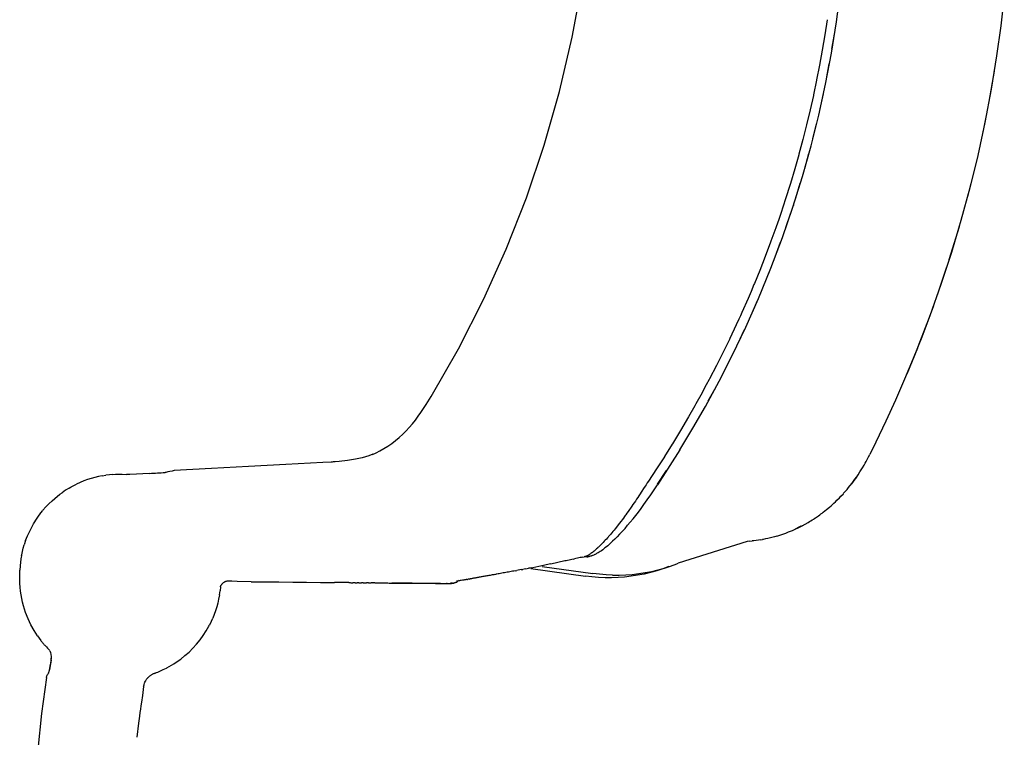
# Model space of a CAD drawing. Units: centimetres. Extents: x 2995 to 3737, y 897 to 1107.
# Drawn here: x 3366 to 3377, y 1024 to 1033 of the extents above; entities that cross this region are included whole.
import ezdxf

# ---------------------------------------------------------------- set-up
doc = ezdxf.new("R2010")
doc.units = ezdxf.units.CM
doc.layers.add('NURUS ELEVATION', color=7, linetype='Continuous')
doc.layers.add('NURUS FURNITURE', color=7, linetype='Continuous')

# ---------------------------------------------------------------- blocks, each defined once
blk = doc.blocks.new('Tulya Pro Personal WH_Side')
at = {"layer": 'NURUS FURNITURE'}
for p, q in [((-45.436, 115.356), (-45.463, 115.176)), ((-45.377, 115.006), (-45.348, 115.185)), ((-45.463, 115.176), (-45.493, 114.994)), ((-45.493, 114.994), (-45.526, 114.813)), ((-45.526, 114.813), (-45.56, 114.637)), ((-45.443, 114.649), (-45.409, 114.828)), ((-43.44, 114.741), (-43.503, 114.381)), ((-45.561, 114.633), (-45.598, 114.458)), ((-45.56, 114.636), (-45.561, 114.633)), ((-45.599, 114.453), (-45.637, 114.28)), ((-45.598, 114.458), (-45.599, 114.453)), ((-45.519, 114.292), (-45.48, 114.47)), ((-45.637, 114.28), (-45.68, 114.102)), ((-43.539, 114.194), (-43.577, 114.014)), ((-45.68, 114.102), (-45.724, 113.925)), ((-45.606, 113.936), (-45.561, 114.114)), ((-45.724, 113.925), (-45.772, 113.749)), ((-45.774, 113.741), (-45.821, 113.574)), ((-45.772, 113.749), (-45.774, 113.741)), ((-45.702, 113.581), (-45.653, 113.758)), ((-45.821, 113.574), (-45.873, 113.4)), ((-43.681, 113.555), (-43.759, 113.244)), ((-45.876, 113.389), (-45.931, 113.215)), ((-45.873, 113.4), (-45.876, 113.389)), ((-45.81, 113.227), (-45.755, 113.404)), ((-45.931, 113.215), (-45.988, 113.042)), ((-45.837, 113.137), (-45.837, 113.135)), ((-46.013, 112.968), (-46.028, 112.925)), ((-45.988, 113.042), (-46.013, 112.968)), ((-45.927, 112.874), (-45.867, 113.05)), ((-46.048, 112.87), (-46.105, 112.711)), ((-46.043, 112.882), (-46.048, 112.87)), ((-46.028, 112.925), (-46.043, 112.882)), ((-43.86, 112.882), (-43.98, 112.487)), ((-46.109, 112.699), (-46.173, 112.529)), ((-46.105, 112.711), (-46.109, 112.699)), ((-46.055, 112.524), (-45.99, 112.699)), ((-46.173, 112.529), (-46.239, 112.36)), ((-44.009, 112.399), (-44.121, 112.067)), ((-46.24, 112.36), (-46.302, 112.206)), ((-46.194, 112.175), (-46.123, 112.349)), ((-46.308, 112.192), (-46.343, 112.109)), ((-46.302, 112.206), (-46.308, 112.192)), ((-46.378, 112.026), (-46.451, 111.861)), ((-46.343, 112.109), (-46.378, 112.026)), ((-46.343, 111.828), (-46.267, 112.001)), ((-44.166, 111.939), (-44.241, 111.734)), ((-46.488, 111.779), (-46.519, 111.71)), ((-46.469, 111.82), (-46.488, 111.779)), ((-46.451, 111.861), (-46.469, 111.82)), ((-46.519, 111.71), (-46.596, 111.548)), ((-44.244, 111.726), (-44.351, 111.449)), ((-46.596, 111.548), (-46.602, 111.535)), ((-46.502, 111.484), (-46.421, 111.656)), ((-46.602, 111.535), (-46.675, 111.386)), ((-44.357, 111.435), (-44.485, 111.121)), ((-46.675, 111.386), (-46.756, 111.226)), ((-46.672, 111.142), (-46.586, 111.313)), ((-46.756, 111.226), (-46.838, 111.067)), ((-46.877, 110.994), (-46.917, 110.92)), ((-46.844, 111.057), (-46.877, 110.994)), ((-46.853, 110.804), (-46.761, 110.973)), ((-46.838, 111.067), (-46.844, 111.057)), ((-50.221, 110.76), (-50.162, 110.856)), ((-46.928, 110.9), (-47.001, 110.768)), ((-46.917, 110.92), (-46.928, 110.9)), ((-50.283, 110.666), (-50.221, 110.76)), ((-47.014, 110.745), (-47.091, 110.611)), ((-47.001, 110.768), (-47.014, 110.745)), ((-50.35, 110.574), (-50.316, 110.619)), ((-50.316, 110.619), (-50.283, 110.666)), ((-47.091, 110.611), (-47.185, 110.451)), ((-50.461, 110.445), (-50.422, 110.487)), ((-50.422, 110.487), (-50.385, 110.53)), ((-50.385, 110.53), (-50.35, 110.574)), ((-50.586, 110.331), (-50.543, 110.367)), ((-50.543, 110.367), (-50.501, 110.405)), ((-50.501, 110.405), (-50.461, 110.445)), ((-47.185, 110.451), (-47.281, 110.292)), ((-50.725, 110.234), (-50.677, 110.264)), ((-50.677, 110.264), (-50.631, 110.296)), ((-50.631, 110.296), (-50.586, 110.331)), ((-47.283, 110.288), (-47.377, 110.139)), ((-47.281, 110.292), (-47.283, 110.288)), ((-50.862, 110.163), (-50.817, 110.184)), ((-50.817, 110.184), (-50.774, 110.206)), ((-50.774, 110.206), (-50.725, 110.234)), ((-47.378, 110.136), (-47.471, 109.991)), ((-47.192, 110.219), (-47.459, 109.801)), ((-47.377, 110.139), (-47.378, 110.136)), ((-44.94, 110.135), (-44.925, 110.165)), ((-52.341, 110.019), (-52.785, 109.995)), ((-51.897, 110.043), (-52.341, 110.019)), ((-51.454, 110.066), (-51.897, 110.043)), ((-54.132, 109.901), (-54.176, 109.89)), ((-54.088, 109.909), (-54.132, 109.901)), ((-54.088, 109.909), (-54.045, 109.916)), ((-54.002, 109.922), (-54.045, 109.916)), ((-53.96, 109.926), (-54.002, 109.922)), ((-53.759, 109.923), (-53.798, 109.926)), ((-53.522, 109.937), (-53.759, 109.923)), ((-53.342, 109.947), (-53.339, 109.948)), ((-53.333, 109.949), (-53.337, 109.948)), ((-53.33, 109.949), (-53.333, 109.949)), ((-53.305, 109.954), (-53.33, 109.949)), ((-53.28, 109.96), (-53.305, 109.954)), ((-53.254, 109.965), (-53.28, 109.96)), ((-53.229, 109.971), (-53.254, 109.965)), ((-52.785, 109.995), (-53.229, 109.971)), ((-47.471, 109.991), (-47.568, 109.845)), ((-47.458, 109.807), (-47.351, 109.971)), ((-54.353, 109.829), (-54.397, 109.808)), ((-54.308, 109.847), (-54.353, 109.829)), ((-54.264, 109.863), (-54.308, 109.847)), ((-54.22, 109.878), (-54.264, 109.863)), ((-54.176, 109.89), (-54.22, 109.878)), ((-47.607, 109.785), (-47.626, 109.756)), ((-47.596, 109.802), (-47.607, 109.785)), ((-47.587, 109.815), (-47.596, 109.802)), ((-47.582, 109.823), (-47.587, 109.815)), ((-47.568, 109.845), (-47.582, 109.823)), ((-47.458, 109.807), (-47.458, 109.804)), ((-54.526, 109.736), (-54.568, 109.707)), ((-54.484, 109.762), (-54.526, 109.736)), ((-47.683, 109.67), (-47.696, 109.65)), ((-47.667, 109.694), (-47.683, 109.67)), ((-47.653, 109.715), (-47.667, 109.694)), ((-47.645, 109.727), (-47.653, 109.715)), ((-47.626, 109.756), (-47.645, 109.727)), ((-54.76, 109.536), (-54.724, 109.574)), ((-54.687, 109.61), (-54.725, 109.574)), ((-47.767, 109.544), (-47.782, 109.523)), ((-47.753, 109.565), (-47.767, 109.544)), ((-47.738, 109.587), (-47.753, 109.565)), ((-47.724, 109.607), (-47.738, 109.587)), ((-47.72, 109.614), (-47.724, 109.607)), ((-47.71, 109.629), (-47.72, 109.614)), ((-47.696, 109.65), (-47.71, 109.629)), ((-54.761, 109.536), (-54.795, 109.497)), ((-47.845, 109.433), (-47.853, 109.421)), ((-47.839, 109.442), (-47.845, 109.433)), ((-47.824, 109.462), (-47.839, 109.442)), ((-47.81, 109.482), (-47.824, 109.462)), ((-47.792, 109.508), (-47.81, 109.482)), ((-47.782, 109.523), (-47.792, 109.508)), ((-54.858, 109.414), (-54.859, 109.413)), ((-47.937, 109.311), (-47.951, 109.293)), ((-47.929, 109.321), (-47.937, 109.311)), ((-47.912, 109.342), (-47.929, 109.321)), ((-47.896, 109.364), (-47.912, 109.342)), ((-47.895, 109.365), (-47.896, 109.364)), ((-47.881, 109.384), (-47.895, 109.365)), ((-47.867, 109.403), (-47.881, 109.384)), ((-47.853, 109.421), (-47.867, 109.403)), ((-45.733, 109.312), (-45.663, 109.351)), ((-48.037, 109.19), (-48.045, 109.182)), ((-48.022, 109.207), (-48.037, 109.19)), ((-48.007, 109.225), (-48.022, 109.207)), ((-48.005, 109.227), (-48.007, 109.225)), ((-47.992, 109.243), (-48.005, 109.227)), ((-47.977, 109.261), (-47.992, 109.243)), ((-47.965, 109.276), (-47.977, 109.261)), ((-47.961, 109.281), (-47.965, 109.276)), ((-47.951, 109.293), (-47.961, 109.281)), ((-45.773, 109.294), (-45.816, 109.273)), ((-45.747, 109.307), (-45.773, 109.293)), ((-55.003, 109.134), (-55.019, 109.084)), ((-48.143, 109.078), (-48.153, 109.068)), ((-48.131, 109.089), (-48.143, 109.078)), ((-48.13, 109.091), (-48.131, 109.089)), ((-48.119, 109.101), (-48.13, 109.091)), ((-48.108, 109.113), (-48.119, 109.101)), ((-48.095, 109.126), (-48.108, 109.113)), ((-48.105, 109.116), (-48.108, 109.113)), ((-48.083, 109.139), (-48.095, 109.126)), ((-48.07, 109.153), (-48.083, 109.139)), ((-48.058, 109.167), (-48.07, 109.153)), ((-48.045, 109.181), (-48.058, 109.167)), ((-46.391, 109.125), (-47.214, 108.864)), ((-46.363, 109.127), (-46.391, 109.125)), ((-46.363, 109.127), (-46.328, 109.13)), ((-46.308, 109.132), (-46.328, 109.13)), ((-46.281, 109.135), (-46.308, 109.132)), ((-46.253, 109.139), (-46.281, 109.135)), ((-46.226, 109.144), (-46.253, 109.139)), ((-46.226, 109.144), (-46.206, 109.147)), ((-46.198, 109.148), (-46.206, 109.147)), ((-46.171, 109.154), (-46.198, 109.148)), ((-46.144, 109.16), (-46.171, 109.154)), ((-46.062, 109.18), (-46.144, 109.16)), ((-46.036, 109.188), (-46.062, 109.18)), ((-48.292, 108.957), (-48.299, 108.953)), ((-48.289, 108.958), (-48.292, 108.957)), ((-48.285, 108.961), (-48.289, 108.958)), ((-48.279, 108.964), (-48.285, 108.961)), ((-48.277, 108.965), (-48.279, 108.964)), ((-48.268, 108.971), (-48.277, 108.965)), ((-48.261, 108.975), (-48.268, 108.971)), ((-48.256, 108.979), (-48.261, 108.975)), ((-48.243, 108.988), (-48.256, 108.979)), ((-48.235, 108.994), (-48.243, 108.988)), ((-48.226, 109.002), (-48.235, 108.994)), ((-48.217, 109.009), (-48.226, 109.002)), ((-48.214, 108.964), (-48.22, 108.962)), ((-48.212, 109.013), (-48.217, 109.01)), ((-48.217, 109.01), (-48.217, 109.01)), ((-48.207, 109.018), (-48.212, 109.013)), ((-48.194, 109.029), (-48.207, 109.018)), ((-48.187, 109.036), (-48.194, 109.029)), ((-48.176, 109.046), (-48.187, 109.036)), ((-48.174, 109.047), (-48.176, 109.046)), ((-48.171, 109.051), (-48.174, 109.047)), ((-48.165, 109.056), (-48.171, 109.051)), ((-48.164, 109.057), (-48.165, 109.056)), ((-48.153, 109.068), (-48.164, 109.057)), ((-55.055, 108.935), (-55.058, 108.917)), ((-55.052, 108.951), (-55.055, 108.935)), ((-48.822, 108.838), (-48.84, 108.835)), ((-48.805, 108.842), (-48.822, 108.838)), ((-48.787, 108.845), (-48.805, 108.842)), ((-48.77, 108.849), (-48.787, 108.845)), ((-48.752, 108.852), (-48.77, 108.849)), ((-48.735, 108.856), (-48.752, 108.852)), ((-48.735, 108.856), (-48.717, 108.86)), ((-48.7, 108.863), (-48.717, 108.859)), ((-48.683, 108.866), (-48.7, 108.863)), ((-48.666, 108.87), (-48.683, 108.866)), ((-48.649, 108.873), (-48.666, 108.87)), ((-48.632, 108.877), (-48.649, 108.873)), ((-48.616, 108.88), (-48.632, 108.877)), ((-48.599, 108.884), (-48.616, 108.88)), ((-48.582, 108.887), (-48.599, 108.884)), ((-48.566, 108.891), (-48.582, 108.887)), ((-48.549, 108.894), (-48.566, 108.891)), ((-48.533, 108.898), (-48.549, 108.894)), ((-48.516, 108.902), (-48.533, 108.898)), ((-48.5, 108.905), (-48.516, 108.902)), ((-48.483, 108.909), (-48.5, 108.905)), ((-48.466, 108.912), (-48.483, 108.909)), ((-48.466, 108.912), (-48.449, 108.916)), ((-48.433, 108.92), (-48.45, 108.916)), ((-48.416, 108.923), (-48.433, 108.92)), ((-48.4, 108.927), (-48.416, 108.923)), ((-48.383, 108.931), (-48.4, 108.927)), ((-48.366, 108.934), (-48.383, 108.931)), ((-48.35, 108.938), (-48.366, 108.934)), ((-48.35, 108.938), (-48.333, 108.942)), ((-48.326, 108.944), (-48.333, 108.942)), ((-48.319, 108.939), (-48.333, 108.942)), ((-48.326, 108.944), (-48.324, 108.944)), ((-48.319, 108.946), (-48.324, 108.944)), ((-48.313, 108.948), (-48.319, 108.946)), ((-48.304, 108.939), (-48.319, 108.939)), ((-48.306, 108.95), (-48.313, 108.948)), ((-48.299, 108.953), (-48.306, 108.95)), ((-48.304, 108.939), (-48.293, 108.94)), ((-55.072, 108.781), (-55.072, 108.782)), ((-55.072, 108.718), (-55.072, 108.782)), ((-49.446, 108.722), (-49.459, 108.719)), ((-49.433, 108.724), (-49.446, 108.722)), ((-49.419, 108.726), (-49.433, 108.724)), ((-49.405, 108.729), (-49.419, 108.726)), ((-49.405, 108.729), (-49.391, 108.732)), ((-49.377, 108.734), (-49.391, 108.732)), ((-49.362, 108.737), (-49.377, 108.734)), ((-49.348, 108.739), (-49.362, 108.737)), ((-49.333, 108.742), (-49.348, 108.739)), ((-49.318, 108.745), (-49.333, 108.742)), ((-49.303, 108.748), (-49.318, 108.745)), ((-49.287, 108.75), (-49.303, 108.748)), ((-49.271, 108.753), (-49.287, 108.75)), ((-49.256, 108.756), (-49.271, 108.753)), ((-49.239, 108.759), (-49.256, 108.756)), ((-49.223, 108.762), (-49.239, 108.759)), ((-49.206, 108.765), (-49.223, 108.762)), ((-49.19, 108.768), (-49.206, 108.765)), ((-49.173, 108.771), (-49.19, 108.768)), ((-49.156, 108.775), (-49.173, 108.771)), ((-49.156, 108.775), (-49.139, 108.778)), ((-49.121, 108.781), (-49.139, 108.778)), ((-49.104, 108.784), (-49.121, 108.781)), ((-49.087, 108.788), (-49.104, 108.784)), ((-49.087, 108.788), (-49.069, 108.791)), ((-49.052, 108.794), (-49.069, 108.791)), ((-49.034, 108.797), (-49.052, 108.794)), ((-49.034, 108.797), (-49.016, 108.801)), ((-49.016, 108.801), (-48.999, 108.804)), ((-48.981, 108.807), (-48.999, 108.804)), ((-48.964, 108.811), (-48.981, 108.807)), ((-48.973, 108.801), (-48.32, 108.709)), ((-48.964, 108.811), (-48.946, 108.814)), ((-48.946, 108.814), (-48.876, 108.828)), ((-48.876, 108.828), (-48.857, 108.832)), ((-48.84, 108.835), (-48.858, 108.831)), ((-48.836, 108.827), (-48.23, 108.742)), ((-48.152, 108.733), (-48.23, 108.742)), ((-48.074, 108.726), (-48.152, 108.733)), ((-47.996, 108.723), (-48.074, 108.726)), ((-47.996, 108.723), (-47.917, 108.723)), ((-55.073, 108.671), (-55.072, 108.718)), ((-55.072, 108.623), (-55.073, 108.671)), ((-55.069, 108.577), (-55.072, 108.623)), ((-52.669, 108.603), (-52.671, 108.599)), ((-52.666, 108.606), (-52.669, 108.603)), ((-52.664, 108.61), (-52.666, 108.606)), ((-52.661, 108.614), (-52.664, 108.61)), ((-52.661, 108.613), (-52.66, 108.615)), ((-52.66, 108.615), (-52.658, 108.617)), ((-52.655, 108.62), (-52.658, 108.617)), ((-52.652, 108.623), (-52.655, 108.62)), ((-52.65, 108.625), (-52.652, 108.623)), ((-52.65, 108.625), (-52.649, 108.626)), ((-52.646, 108.629), (-52.649, 108.626)), ((-52.649, 108.626), (-52.649, 108.626)), ((-52.643, 108.631), (-52.646, 108.629)), ((-52.638, 108.635), (-52.643, 108.631)), ((-52.638, 108.634), (-52.637, 108.635)), ((-52.63, 108.639), (-52.637, 108.635)), ((-52.63, 108.639), (-52.628, 108.64)), ((-52.612, 108.647), (-52.615, 108.646)), ((-52.609, 108.648), (-52.612, 108.647)), ((-52.589, 108.651), (-52.593, 108.651)), ((-52.542, 108.65), (-52.553, 108.65)), ((-52.479, 108.646), (-52.542, 108.65)), ((-52.479, 108.646), (-52.478, 108.646)), ((-52.477, 108.646), (-52.478, 108.646)), ((-52.31, 108.644), (-52.477, 108.646)), ((-52.31, 108.644), (-52.145, 108.643)), ((-52.145, 108.643), (-51.979, 108.641)), ((-51.979, 108.641), (-51.813, 108.639)), ((-51.813, 108.639), (-51.648, 108.638)), ((-51.736, 108.638), (-51.735, 108.639)), ((-51.735, 108.639), (-51.734, 108.64)), ((-51.648, 108.638), (-51.482, 108.636)), ((-51.482, 108.636), (-51.316, 108.634)), ((-51.203, 108.633), (-51.316, 108.634)), ((-51.151, 108.633), (-51.203, 108.633)), ((-51.146, 108.633), (-51.151, 108.633)), ((-51.146, 108.633), (-51.141, 108.633)), ((-51.141, 108.633), (-51.136, 108.633)), ((-51.136, 108.633), (-51.132, 108.633)), ((-51.132, 108.633), (-51.127, 108.633)), ((-51.127, 108.633), (-51.122, 108.632)), ((-51.122, 108.632), (-51.117, 108.632)), ((-51.117, 108.632), (-51.113, 108.632)), ((-51.113, 108.632), (-51.108, 108.632)), ((-51.108, 108.632), (-51.103, 108.632)), ((-51.103, 108.632), (-51.098, 108.632)), ((-51.07, 108.632), (-51.098, 108.632)), ((-51.07, 108.632), (-51.065, 108.632)), ((-51.065, 108.632), (-51.06, 108.632)), ((-51.06, 108.632), (-51.056, 108.632)), ((-51.056, 108.632), (-51.051, 108.632)), ((-51.051, 108.632), (-51.046, 108.632)), ((-51.046, 108.632), (-51.045, 108.632)), ((-51.023, 108.632), (-51.045, 108.632)), ((-51.023, 108.632), (-51.018, 108.632)), ((-51.018, 108.632), (-51.013, 108.631)), ((-51.013, 108.631), (-51.008, 108.631)), ((-51.008, 108.631), (-51.004, 108.631)), ((-51.004, 108.631), (-50.999, 108.631)), ((-50.999, 108.631), (-50.994, 108.631)), ((-50.975, 108.631), (-50.994, 108.631)), ((-50.975, 108.631), (-50.971, 108.631)), ((-50.971, 108.631), (-50.966, 108.631)), ((-50.966, 108.631), (-50.961, 108.631)), ((-50.961, 108.631), (-50.956, 108.631)), ((-50.956, 108.631), (-50.952, 108.631)), ((-50.952, 108.631), (-50.947, 108.631)), ((-50.947, 108.631), (-50.942, 108.631)), ((-50.942, 108.631), (-50.938, 108.631)), ((-50.938, 108.631), (-50.933, 108.631)), ((-50.909, 108.631), (-50.933, 108.631)), ((-50.909, 108.631), (-50.905, 108.63)), ((-50.905, 108.63), (-50.9, 108.63)), ((-50.9, 108.63), (-50.895, 108.63)), ((-50.895, 108.63), (-50.89, 108.63)), ((-50.89, 108.63), (-50.886, 108.63)), ((-50.886, 108.63), (-50.881, 108.63)), ((-50.881, 108.63), (-50.877, 108.63)), ((-50.857, 108.63), (-50.877, 108.63)), ((-50.857, 108.63), (-50.853, 108.63)), ((-50.849, 108.63), (-50.853, 108.63)), ((-50.832, 108.63), (-50.849, 108.63)), ((-50.832, 108.63), (-50.817, 108.63)), ((-50.817, 108.63), (-50.802, 108.63)), ((-50.802, 108.63), (-50.786, 108.629)), ((-50.786, 108.629), (-50.771, 108.629)), ((-50.771, 108.629), (-50.755, 108.629)), ((-50.755, 108.629), (-50.74, 108.629)), ((-50.74, 108.629), (-50.724, 108.629)), ((-50.724, 108.629), (-50.709, 108.629)), ((-50.709, 108.629), (-50.694, 108.629)), ((-50.694, 108.629), (-50.678, 108.629)), ((-50.678, 108.629), (-50.663, 108.628)), ((-50.663, 108.628), (-50.647, 108.628)), ((-50.647, 108.628), (-50.632, 108.628)), ((-50.632, 108.628), (-50.617, 108.628)), ((-50.612, 108.627), (-50.632, 108.627)), ((-50.617, 108.628), (-50.602, 108.628)), ((-50.584, 108.627), (-50.612, 108.627)), ((-50.602, 108.628), (-50.586, 108.628)), ((-50.586, 108.628), (-50.571, 108.628)), ((-50.556, 108.626), (-50.584, 108.627)), ((-50.571, 108.628), (-50.556, 108.627)), ((-50.556, 108.627), (-50.54, 108.627)), ((-50.528, 108.626), (-50.556, 108.626)), ((-50.54, 108.627), (-50.525, 108.627)), ((-50.5, 108.626), (-50.528, 108.626)), ((-50.525, 108.627), (-50.51, 108.627)), ((-50.51, 108.627), (-50.495, 108.627)), ((-50.472, 108.626), (-50.5, 108.626)), ((-50.495, 108.627), (-50.479, 108.627)), ((-50.479, 108.627), (-50.464, 108.627)), ((-50.443, 108.625), (-50.472, 108.626)), ((-50.464, 108.627), (-50.449, 108.627)), ((-50.449, 108.627), (-50.434, 108.627)), ((-50.415, 108.625), (-50.443, 108.625)), ((-50.434, 108.627), (-50.419, 108.626)), ((-50.419, 108.626), (-50.404, 108.626)), ((-50.387, 108.625), (-50.415, 108.625)), ((-50.404, 108.626), (-50.389, 108.626)), ((-50.389, 108.626), (-50.374, 108.626)), ((-50.331, 108.624), (-50.387, 108.625)), ((-50.374, 108.626), (-50.359, 108.626)), ((-50.359, 108.626), (-50.344, 108.626)), ((-50.344, 108.626), (-50.329, 108.626)), ((-50.303, 108.624), (-50.331, 108.624)), ((-50.329, 108.626), (-50.314, 108.626)), ((-50.314, 108.626), (-50.299, 108.626)), ((-50.275, 108.624), (-50.303, 108.624)), ((-50.299, 108.626), (-50.284, 108.625)), ((-50.284, 108.625), (-50.269, 108.625)), ((-50.246, 108.623), (-50.275, 108.624)), ((-50.269, 108.625), (-50.254, 108.625)), ((-50.254, 108.625), (-50.239, 108.625)), ((-50.19, 108.623), (-50.246, 108.623)), ((-50.239, 108.625), (-50.225, 108.625)), ((-50.225, 108.625), (-50.21, 108.625)), ((-50.21, 108.625), (-50.195, 108.625)), ((-50.195, 108.625), (-50.181, 108.625)), ((-50.162, 108.622), (-50.19, 108.623)), ((-50.181, 108.625), (-50.166, 108.625)), ((-50.166, 108.625), (-50.152, 108.625)), ((-50.134, 108.622), (-50.162, 108.622)), ((-50.152, 108.625), (-50.137, 108.625)), ((-50.137, 108.625), (-50.123, 108.625)), ((-50.051, 108.621), (-50.134, 108.622)), ((-50.123, 108.625), (-50.108, 108.624)), ((-50.108, 108.624), (-50.094, 108.624)), ((-50.094, 108.624), (-50.08, 108.624)), ((-50.08, 108.624), (-50.066, 108.624)), ((-50.066, 108.624), (-50.052, 108.624)), ((-50.052, 108.624), (-50.038, 108.624)), ((-49.942, 108.62), (-50.051, 108.621)), ((-50.038, 108.624), (-50.025, 108.624)), ((-50.025, 108.624), (-50.011, 108.624)), ((-50.011, 108.624), (-49.998, 108.624)), ((-49.998, 108.624), (-49.984, 108.624)), ((-49.984, 108.624), (-49.971, 108.624)), ((-49.977, 108.625), (-49.971, 108.625)), ((-49.971, 108.624), (-49.959, 108.624)), ((-49.959, 108.624), (-49.946, 108.624)), ((-49.953, 108.622), (-49.946, 108.621)), ((-49.951, 108.623), (-49.946, 108.621)), ((-49.946, 108.624), (-49.934, 108.624)), ((-49.934, 108.624), (-49.922, 108.624)), ((-49.923, 108.626), (-49.929, 108.628)), ((-49.926, 108.629), (-49.923, 108.628)), ((-49.921, 108.628), (-49.923, 108.628)), ((-49.916, 108.624), (-49.923, 108.626)), ((-49.922, 108.624), (-49.917, 108.624)), ((-49.921, 108.628), (-49.918, 108.627)), ((-49.915, 108.627), (-49.918, 108.627)), ((-49.91, 108.624), (-49.916, 108.624)), ((-49.915, 108.627), (-49.912, 108.627)), ((-49.908, 108.627), (-49.912, 108.627)), ((-49.908, 108.627), (-49.905, 108.626)), ((-49.905, 108.626), (-49.901, 108.627)), ((-49.901, 108.627), (-49.896, 108.627)), ((-49.893, 108.627), (-49.896, 108.627)), ((-49.89, 108.627), (-49.893, 108.627)), ((-49.89, 108.627), (-49.884, 108.629)), ((-49.88, 108.629), (-49.884, 108.629)), ((-49.88, 108.63), (-49.877, 108.63)), ((-49.873, 108.632), (-49.877, 108.63)), ((-49.87, 108.633), (-49.873, 108.632)), ((-49.866, 108.634), (-49.87, 108.633)), ((-49.863, 108.636), (-49.866, 108.634)), ((-49.863, 108.636), (-49.86, 108.637)), ((-49.86, 108.637), (-49.857, 108.639)), ((-49.847, 108.651), (-49.857, 108.649)), ((-49.857, 108.639), (-49.856, 108.64)), ((-49.856, 108.64), (-49.854, 108.641)), ((-49.853, 108.645), (-49.855, 108.644)), ((-49.85, 108.646), (-49.853, 108.645)), ((-49.853, 108.641), (-49.85, 108.643)), ((-49.85, 108.643), (-49.847, 108.645)), ((-49.836, 108.653), (-49.847, 108.651)), ((-49.84, 108.651), (-49.836, 108.653)), ((-49.827, 108.657), (-49.839, 108.651)), ((-49.825, 108.655), (-49.836, 108.653)), ((-49.814, 108.657), (-49.825, 108.655)), ((-49.802, 108.659), (-49.814, 108.657)), ((-49.789, 108.661), (-49.802, 108.659)), ((-49.777, 108.663), (-49.789, 108.661)), ((-49.77, 108.664), (-49.777, 108.663)), ((-49.763, 108.665), (-49.77, 108.664)), ((-49.757, 108.666), (-49.763, 108.665)), ((-49.75, 108.667), (-49.757, 108.666)), ((-49.743, 108.669), (-49.75, 108.667)), ((-49.735, 108.67), (-49.743, 108.669)), ((-49.735, 108.67), (-49.728, 108.671)), ((-49.721, 108.672), (-49.728, 108.671)), ((-49.713, 108.674), (-49.721, 108.672)), ((-49.705, 108.675), (-49.713, 108.674)), ((-49.705, 108.675), (-49.697, 108.677)), ((-49.689, 108.678), (-49.697, 108.677)), ((-49.681, 108.679), (-49.689, 108.678)), ((-49.672, 108.681), (-49.681, 108.679)), ((-49.664, 108.683), (-49.672, 108.681)), ((-49.655, 108.684), (-49.664, 108.683)), ((-49.646, 108.686), (-49.655, 108.684)), ((-49.636, 108.687), (-49.646, 108.686)), ((-49.627, 108.689), (-49.636, 108.687)), ((-49.617, 108.691), (-49.627, 108.689)), ((-49.607, 108.693), (-49.617, 108.691)), ((-49.597, 108.694), (-49.607, 108.693)), ((-49.587, 108.696), (-49.597, 108.694)), ((-49.577, 108.698), (-49.587, 108.696)), ((-49.566, 108.7), (-49.577, 108.698)), ((-49.555, 108.702), (-49.566, 108.7)), ((-49.544, 108.704), (-49.555, 108.702)), ((-49.533, 108.706), (-49.544, 108.704)), ((-49.521, 108.708), (-49.533, 108.706)), ((-49.509, 108.71), (-49.521, 108.708)), ((-49.497, 108.712), (-49.509, 108.71)), ((-49.485, 108.715), (-49.497, 108.712)), ((-49.472, 108.717), (-49.485, 108.715)), ((-49.459, 108.719), (-49.472, 108.717)), ((-55.064, 108.531), (-55.069, 108.577)), ((-55.057, 108.486), (-55.064, 108.531)), ((-55.049, 108.442), (-55.057, 108.486)), ((-52.689, 108.485), (-52.698, 108.436)), ((-52.689, 108.485), (-52.682, 108.534)), ((-52.677, 108.583), (-52.682, 108.534)), ((-52.677, 108.583), (-52.676, 108.587)), ((-52.676, 108.587), (-52.675, 108.589)), ((-52.675, 108.589), (-52.674, 108.592)), ((-52.674, 108.592), (-52.673, 108.594)), ((-52.673, 108.594), (-52.672, 108.596)), ((-52.672, 108.596), (-52.671, 108.598)), ((-52.671, 108.598), (-52.671, 108.599)), ((-55.04, 108.399), (-55.049, 108.442)), ((-55.029, 108.357), (-55.04, 108.399)), ((-52.708, 108.389), (-52.721, 108.342)), ((-52.698, 108.436), (-52.708, 108.389)), ((-55.017, 108.315), (-55.029, 108.357)), ((-55.003, 108.275), (-55.017, 108.315)), ((-54.973, 108.199), (-55.003, 108.275)), ((-52.751, 108.252), (-52.768, 108.209)), ((-52.735, 108.297), (-52.751, 108.252)), ((-52.721, 108.342), (-52.735, 108.297)), ((-54.939, 108.127), (-54.973, 108.199)), ((-52.787, 108.167), (-52.807, 108.126)), ((-54.901, 108.06), (-54.939, 108.127)), ((-54.861, 107.998), (-54.901, 108.06)), ((-52.829, 108.087), (-52.829, 108.087)), ((-54.861, 107.998), (-54.819, 107.94)), ((-54.819, 107.94), (-54.815, 107.935)), ((-54.815, 107.935), (-54.811, 107.93)), ((-54.811, 107.93), (-54.807, 107.925)), ((-54.807, 107.925), (-54.803, 107.921)), ((-54.803, 107.921), (-54.799, 107.916)), ((-54.799, 107.916), (-54.795, 107.911)), ((-54.795, 107.911), (-54.791, 107.906)), ((-54.791, 107.906), (-54.787, 107.901)), ((-54.787, 107.901), (-54.783, 107.896)), ((-52.875, 108.012), (-52.875, 108.012)), ((-54.783, 107.896), (-54.779, 107.891)), ((-54.779, 107.891), (-54.775, 107.887)), ((-54.775, 107.887), (-54.771, 107.882)), ((-54.771, 107.882), (-54.766, 107.877)), ((-54.714, 107.819), (-54.717, 107.825)), ((-54.714, 107.819), (-54.706, 107.797)), ((-54.706, 107.797), (-54.7, 107.775)), ((-54.703, 107.684), (-54.709, 107.643)), ((-54.699, 107.727), (-54.703, 107.704)), ((-54.699, 107.707), (-54.703, 107.684)), ((-54.7, 107.775), (-54.697, 107.752)), ((-54.699, 107.707), (-54.697, 107.729)), ((-54.699, 107.727), (-54.697, 107.725)), ((-54.697, 107.752), (-54.697, 107.729)), ((-54.724, 107.576), (-54.729, 107.552)), ((-54.728, 107.552), (-54.727, 107.562)), ((-54.715, 107.61), (-54.72, 107.58)), ((-54.709, 107.643), (-54.715, 107.61)), ((-53.475, 107.546), (-53.481, 107.543)), ((-53.463, 107.551), (-53.457, 107.553)), ((-53.457, 107.553), (-53.453, 107.554)), ((-53.454, 107.554), (-53.448, 107.556)), ((-53.448, 107.556), (-53.44, 107.559)), ((-53.44, 107.559), (-53.424, 107.565)), ((-53.424, 107.565), (-53.408, 107.572)), ((-53.408, 107.572), (-53.392, 107.579)), ((-53.392, 107.579), (-53.377, 107.586)), ((-53.377, 107.586), (-53.361, 107.593)), ((-53.361, 107.593), (-53.322, 107.612)), ((-53.315, 107.616), (-53.322, 107.612)), ((-53.588, 107.417), (-53.584, 107.43)), ((-53.584, 107.43), (-53.579, 107.443)), ((-53.579, 107.443), (-53.573, 107.455)), ((-53.57, 107.461), (-53.573, 107.455)), ((-53.566, 107.467), (-53.57, 107.461)), ((-53.563, 107.472), (-53.566, 107.467)), ((-53.559, 107.478), (-53.563, 107.472)), ((-53.559, 107.478), (-53.55, 107.489)), ((-53.546, 107.494), (-53.55, 107.489)), ((-53.546, 107.494), (-53.541, 107.499)), ((-53.541, 107.499), (-53.532, 107.508)), ((-53.527, 107.513), (-53.532, 107.508)), ((-53.522, 107.517), (-53.527, 107.513)), ((-53.516, 107.521), (-53.522, 107.517)), ((-53.516, 107.521), (-53.511, 107.525)), ((-53.505, 107.529), (-53.511, 107.525)), ((-53.499, 107.533), (-53.505, 107.529)), ((-53.493, 107.536), (-53.499, 107.533)), ((-53.488, 107.54), (-53.493, 107.536)), ((-53.481, 107.543), (-53.488, 107.54)), ((-53.594, 107.391), (-53.609, 107.286)), ((-53.594, 107.391), (-53.593, 107.398)), ((-53.593, 107.398), (-53.592, 107.404)), ((-53.59, 107.411), (-53.592, 107.404)), ((-53.59, 107.411), (-53.588, 107.417)), ((-53.621, 107.203), (-53.627, 107.162)), ((-53.609, 107.286), (-53.621, 107.203)), ((-53.638, 107.08), (-53.643, 107.038)), ((-53.633, 107.121), (-53.638, 107.08)), ((-53.626, 107.162), (-53.632, 107.121)), ((-53.643, 107.038), (-53.654, 106.955)), ((-53.654, 106.955), (-53.675, 106.785))]:
    blk.add_line(p, q, dxfattribs=at)
for points in [[(-50.162, 110.856), (-49.837, 111.426), (-49.538, 112.013), (-49.268, 112.614), (-49.025, 113.23), (-48.812, 113.859), (-48.629, 114.499), (-48.477, 115.149), (-48.356, 115.808)], [(-47.192, 110.219), (-47.037, 110.476), (-46.888, 110.737), (-46.724, 111.039), (-46.568, 111.345), (-46.406, 111.683), (-46.254, 112.026), (-46.106, 112.388), (-45.968, 112.754), (-45.843, 113.116), (-45.729, 113.483), (-45.626, 113.848), (-45.534, 114.217), (-45.454, 114.586), (-45.383, 114.957), (-45.324, 115.329), (-45.275, 115.702)], [(-43.32, 115.641), (-43.361, 115.282), (-43.411, 114.923), (-43.476, 114.525), (-43.552, 114.129), (-43.637, 113.736), (-43.732, 113.347), (-43.837, 112.958), (-43.952, 112.574), (-44.076, 112.195), (-44.209, 111.819), (-44.305, 111.564), (-44.406, 111.311), (-44.51, 111.061), (-44.618, 110.813), (-44.734, 110.561), (-44.853, 110.312), (-44.925, 110.165)], [(-50.857, 110.166), (-50.906, 110.148), (-50.984, 110.125), (-51.064, 110.107), (-51.16, 110.091), (-51.258, 110.08), (-51.307, 110.076), (-51.328, 110.074)], [(-44.994, 110.036), (-44.982, 110.058), (-44.97, 110.08), (-44.958, 110.102), (-44.94, 110.135)], [(-51.328, 110.074), (-51.331, 110.074), (-51.343, 110.073), (-51.356, 110.072), (-51.454, 110.066)], [(-45.044, 109.954), (-45.029, 109.979), (-45.014, 110.004), (-44.994, 110.036)], [(-53.96, 109.925), (-53.93, 109.927), (-53.851, 109.929), (-53.798, 109.926)], [(-45.197, 109.746), (-45.179, 109.768), (-45.162, 109.79), (-45.137, 109.821), (-45.12, 109.844), (-45.104, 109.868), (-45.081, 109.898), (-45.066, 109.922), (-45.044, 109.954)], [(-45.082, 109.899), (-45.097, 109.875), (-45.114, 109.852), (-45.131, 109.83), (-45.148, 109.807)], [(-54.483, 109.761), (-54.46, 109.775), (-54.397, 109.808)], [(-47.878, 109.247), (-47.847, 109.281), (-47.816, 109.317), (-47.784, 109.355), (-47.752, 109.394), (-47.72, 109.435), (-47.688, 109.476), (-47.656, 109.519), (-47.621, 109.567), (-47.601, 109.594), (-47.582, 109.622), (-47.54, 109.682), (-47.499, 109.742), (-47.459, 109.801)], [(-54.687, 109.61), (-54.655, 109.639), (-54.593, 109.689), (-54.568, 109.707)], [(-45.355, 109.58), (-45.336, 109.598), (-45.319, 109.616), (-45.287, 109.647), (-45.27, 109.666), (-45.241, 109.695)], [(-45.481, 109.474), (-45.461, 109.49), (-45.442, 109.506), (-45.407, 109.534), (-45.388, 109.551), (-45.355, 109.58)], [(-54.858, 109.413), (-54.819, 109.467), (-54.795, 109.496)], [(-45.595, 109.393), (-45.574, 109.408), (-45.537, 109.432)], [(-55.002, 109.134), (-54.98, 109.193), (-54.946, 109.265), (-54.908, 109.335), (-54.866, 109.402), (-54.858, 109.413)], [(-46.036, 109.188), (-46.025, 109.192), (-45.976, 109.207), (-45.928, 109.224), (-45.895, 109.238), (-45.848, 109.257), (-45.816, 109.272), (-45.774, 109.292), (-45.733, 109.312), (-45.773, 109.293), (-45.806, 109.276)], [(-47.878, 109.247), (-47.883, 109.242), (-47.913, 109.21), (-47.941, 109.18), (-47.969, 109.152), (-47.996, 109.126), (-48.021, 109.102)], [(-55.052, 108.951), (-55.049, 108.966), (-55.031, 109.043), (-55.018, 109.084)], [(-48.22, 108.962), (-48.231, 108.958), (-48.237, 108.956), (-48.242, 108.953), (-48.247, 108.952), (-48.253, 108.95), (-48.258, 108.948)], [(-48.168, 108.989), (-48.178, 108.984), (-48.187, 108.979), (-48.195, 108.974), (-48.202, 108.97), (-48.208, 108.967), (-48.214, 108.964)], [(-48.087, 109.047), (-48.095, 109.041), (-48.114, 109.026), (-48.13, 109.014), (-48.145, 109.004)], [(-55.058, 108.917), (-55.068, 108.834), (-55.072, 108.782)], [(-48.258, 108.948), (-48.27, 108.945), (-48.275, 108.944), (-48.281, 108.942), (-48.287, 108.941), (-48.293, 108.94)], [(-47.917, 108.723), (-47.917, 108.723), (-47.839, 108.726), (-47.761, 108.731), (-47.683, 108.74), (-47.606, 108.752), (-47.529, 108.767), (-47.453, 108.785), (-47.377, 108.807), (-47.303, 108.831), (-47.229, 108.857), (-47.214, 108.864)], [(-47.323, 108.824), (-47.394, 108.798), (-47.469, 108.774), (-47.544, 108.753), (-47.62, 108.735), (-47.697, 108.72), (-47.774, 108.708), (-47.852, 108.699), (-47.93, 108.693), (-48.008, 108.69), (-48.086, 108.691), (-48.164, 108.694), (-48.242, 108.7), (-48.32, 108.709)], [(-52.553, 108.65), (-52.553, 108.65), (-52.556, 108.65), (-52.559, 108.65), (-52.561, 108.65), (-52.564, 108.651), (-52.567, 108.651), (-52.569, 108.651), (-52.572, 108.651), (-52.575, 108.651), (-52.578, 108.651), (-52.581, 108.651), (-52.589, 108.651)], [(-52.787, 108.167), (-52.785, 108.172), (-52.769, 108.209)], [(-53.315, 107.616), (-53.262, 107.645), (-53.233, 107.663), (-53.204, 107.682), (-53.151, 107.72), (-53.1, 107.761), (-53.051, 107.804), (-53.005, 107.85), (-52.961, 107.898), (-52.92, 107.949), (-52.882, 108.002), (-52.846, 108.057), (-52.814, 108.114), (-52.808, 108.126)], [(-54.754, 107.499), (-54.752, 107.508), (-54.749, 107.517), (-54.746, 107.527), (-54.741, 107.536), (-54.735, 107.544), (-54.729, 107.552), (-54.724, 107.557)], [(-54.754, 107.499), (-54.754, 107.499), (-54.811, 107.069), (-54.856, 106.64)]]:
    blk.add_lwpolyline(points, dxfattribs=at)
for centre, radius, start, end in [((-54.245, 123.888), 13.969, 272.9647, 273.7256), ((-52.579, 108.543), 0.109, 109.0568, 116.7265), ((-52.584, 108.552), 0.0989, 95.4098, 104.3169), ((-53.887, 108.666), 1.181, 221.8575, 225.3648)]:
    blk.add_arc(centre, radius, start, end, dxfattribs=at)
at = {"layer": 'NURUS FURNITURE', "extrusion": (0, 0, -1)}
for centre, radius, start, end in [((41.75, 106.693), 4.605, 40.6897, 41.5314), ((42.743, 105.703), 4.66, 53.1556, 54.0146), ((44.185, 107.037), 2.745, 57.4287, 59.0939), ((48.964, 110.14), 1.402, 227.7501, 231.251), ((48.452, 109.463), 0.552, 236.2382, 239.0556), ((60.611, 108.624), 5.98, 188.8478, 190.0876), ((53.414, 107.413), 0.146, 65.3886, 70.7321)]:
    blk.add_arc(centre, radius, start, end, dxfattribs=at)

msp = doc.modelspace()

# ---------------------------------------------------------------- block references
at = {"layer": 'NURUS ELEVATION'}
msp.add_blockref('Tulya Pro Personal WH_Side', (3420.786, 917.36), dxfattribs=at)

doc.saveas('drawing.dxf')
